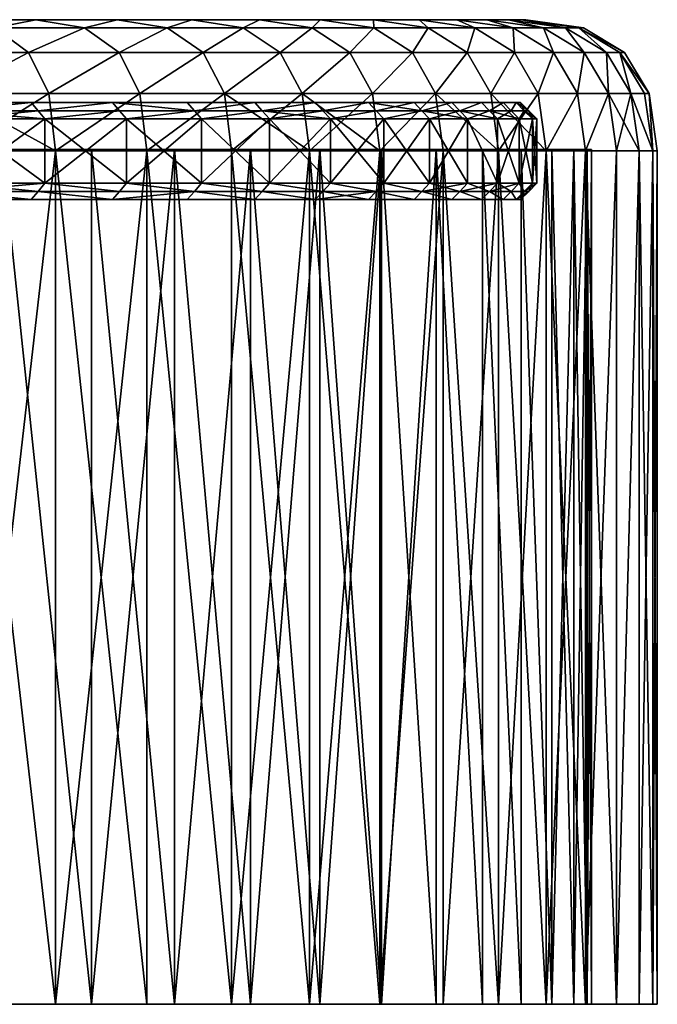
# Model space of a CAD drawing. Units: centimetres. Extents: x -10.1 to 10.1, y -3.2 to 3.9.
# Drawn here: x 8.2 to 10.1, y -3.2 to -0.2 of the extents above; entities that cross this region are included whole.
import ezdxf

# ---------------------------------------------------------------- set-up
doc = ezdxf.new("R2010")
doc.units = ezdxf.units.CM
doc.header["$MEASUREMENT"] = 0
doc.layers.add('Livello 01', color=7, linetype='Continuous', true_color=0x000000)

msp = doc.modelspace()

# ---------------------------------------------------------------- meshes
at = {"layer": 'Livello 01'}
mesh = msp.add_polyface(dxfattribs=at)
corners = [(7.347724, -0.186182, 62.125858), (7.024842, -0.186181, 61.76955), (7.024841, -0.186184, 75.139359), (7.347724, -0.186184, 74.783051), (9.699863, -0.186182, 68.454453), (7.948674, -0.411184, 74.641724), (8.246437, -0.411184, 74.23983), (8.18507, -0.286184, 74.196678), (7.631803, -0.411184, 75.028015), (7.889513, -0.286184, 74.595589), (7.296527, -0.411184, 75.398003), (7.24219, -0.286184, 75.346268), (8.246437, -0.411182, 62.669071), (7.948673, -0.411181, 62.267178), (8.18507, -0.286182, 62.712231), (7.631803, -0.411182, 61.880886), (7.889513, -0.286182, 62.313313), (7.296528, -0.411181, 61.510902), (7.242191, -0.286181, 61.562634), (8.207243, -0.186182, 63.286179), (8.45512, -0.186182, 63.701141), (8.355249, -0.211182, 63.192703), (7.939602, -0.186182, 62.884857), (8.082792, -0.211182, 62.784157), (7.652871, -0.186182, 62.497856), (7.790912, -0.211182, 62.390205), (7.480294, -0.211182, 62.011539), (7.574987, -0.286182, 61.929882), (7.151629, -0.211181, 61.648849), (7.151628, -0.211184, 75.260056), (7.480295, -0.211184, 74.897369), (7.652872, -0.186183, 74.411049), (7.790913, -0.211184, 74.5187), (7.574987, -0.286184, 74.979019), (7.939602, -0.186184, 74.024048), (8.082792, -0.211184, 74.124748), (8.207243, -0.186183, 73.622726), (8.355249, -0.211184, 73.716202), (8.45512, -0.186183, 73.207764), (8.266893, -0.586184, 74.254219), (8.524401, -0.411183, 73.823036), (8.460968, -0.286184, 73.782974), (7.968394, -0.586184, 74.657104), (7.650741, -0.586184, 75.04435), (8.460968, -0.286182, 63.125935), (7.968393, -0.586182, 62.251801), (7.650741, -0.586182, 61.864555), (7.31464, -0.586181, 61.49366), (6.960792, -0.586184, 75.769089), (6.943548, -0.411184, 75.750977), (6.891819, -0.286184, 75.69664), (6.960791, -0.586181, 61.139812), (6.943548, -0.411181, 61.157925), (6.891819, -0.286181, 61.212265)]
mesh.append_faces([[corners[k] for k in face] for face in [(0, 1, 2, 2), (2, 3, 0, 0), (4, 0, 3, 3), (5, 6, 7, 7), (8, 5, 9, 9), (10, 8, 11, 11), (12, 13, 14, 14), (13, 15, 16, 16), (15, 17, 18, 18), (19, 20, 21, 21), (22, 19, 23, 23), (23, 21, 14, 14), (24, 22, 25, 25), (25, 23, 16, 16), (0, 24, 26, 26), (26, 25, 27, 27), (1, 0, 28, 28), (28, 26, 18, 18), (3, 2, 29, 29), (30, 29, 11, 11), (31, 3, 30, 30), (32, 30, 33, 33), (34, 31, 32, 32), (35, 32, 9, 9), (36, 34, 35, 35), (37, 35, 7, 7), (38, 36, 37, 37), (39, 40, 6, 6), (6, 41, 7, 7), (5, 7, 9, 9), (42, 5, 8, 8), (8, 9, 33, 33), (43, 8, 10, 10), (8, 33, 11, 11), (12, 14, 44, 44), (45, 13, 12, 12), (13, 16, 14, 14), (46, 15, 13, 13), (15, 27, 16, 16), (47, 17, 15, 15), (15, 18, 27, 27), (48, 10, 49, 49), (10, 11, 50, 50), (51, 52, 17, 17), (17, 53, 18, 18), (19, 21, 23, 23), (21, 44, 14, 14), (22, 23, 25, 25), (23, 14, 16, 16), (24, 25, 26, 26), (25, 16, 27, 27), (0, 26, 28, 28), (26, 27, 18, 18), (28, 18, 53, 53), (29, 50, 11, 11), (3, 29, 30, 30), (30, 11, 33, 33), (31, 30, 32, 32), (32, 33, 9, 9), (34, 32, 35, 35), (35, 9, 7, 7), (36, 35, 37, 37)]])
mesh = msp.add_polyface(dxfattribs=at)
corners = [(9.699863, -0.186182, 68.454453), (9.686396, -0.186183, 67.93943), (7.652871, -0.186182, 62.497856), (9.646458, -0.186182, 67.431564), (8.207243, -0.186182, 63.286179), (9.580732, -0.186182, 66.93145), (8.68256, -0.186182, 64.129066), (8.45512, -0.186182, 63.701141), (7.939602, -0.186182, 62.884857), (7.347724, -0.186182, 62.125858), (7.347724, -0.186184, 74.783051), (7.652872, -0.186183, 74.411049), (7.939602, -0.186184, 74.024048), (9.686398, -0.186182, 68.969475), (8.207243, -0.186183, 73.622726), (8.45512, -0.186183, 73.207764), (9.646458, -0.186183, 69.477341), (8.682562, -0.186183, 72.779839), (9.018116, -0.411183, 72.947517), (9.23247, -0.411183, 72.490204), (9.163755, -0.286183, 72.460091), (8.781858, -0.411183, 73.392029), (8.951006, -0.286183, 72.913986), (8.524401, -0.411183, 73.823036), (8.716511, -0.286183, 73.355179), (8.246437, -0.411184, 74.23983), (8.460968, -0.286184, 73.782974), (9.23247, -0.411182, 64.418701), (9.018116, -0.411182, 63.961388), (9.163755, -0.286182, 64.448814), (8.781858, -0.411182, 63.516876), (8.951004, -0.286182, 63.994923), (8.524401, -0.411182, 63.085873), (8.716511, -0.286182, 63.55373), (8.246437, -0.411182, 62.669071), (8.460968, -0.286182, 63.125935), (8.888899, -0.186182, 64.569283), (9.073465, -0.186182, 65.021111), (9.049232, -0.211182, 64.499008), (8.839153, -0.211182, 64.050819), (8.607597, -0.211182, 63.61515), (8.355249, -0.211182, 63.192703), (8.607597, -0.211183, 73.293755), (8.355249, -0.211184, 73.716202), (8.839155, -0.211183, 72.858093), (8.888899, -0.186183, 72.33963), (9.049232, -0.211183, 72.409897), (9.073465, -0.186183, 71.887794), (9.255375, -0.586183, 72.500244), (9.040487, -0.586183, 72.958702), (8.545544, -0.586184, 73.836388), (9.040485, -0.586182, 63.950207), (8.80364, -0.586182, 63.504593), (8.545544, -0.586182, 63.072517), (8.266893, -0.586182, 62.654686), (9.237152, -0.211182, 64.959053), (8.18507, -0.286184, 74.196678)]
mesh.append_faces([[corners[k] for k in face] for face in [(0, 1, 2, 2), (1, 3, 4, 4), (3, 5, 6, 6), (7, 4, 3, 3), (7, 3, 6, 6), (8, 2, 1, 1), (8, 1, 4, 4), (2, 9, 0, 0), (10, 11, 0, 0), (11, 12, 13, 13), (12, 14, 13, 13), (14, 15, 16, 16), (15, 17, 16, 16), (16, 13, 14, 14), (13, 0, 11, 11), (18, 19, 20, 20), (21, 18, 22, 22), (23, 21, 24, 24), (25, 23, 26, 26), (27, 28, 29, 29), (28, 30, 31, 31), (30, 32, 33, 33), (32, 34, 35, 35), (36, 37, 38, 38), (6, 36, 39, 39), (39, 38, 31, 31), (7, 6, 40, 40), (40, 39, 33, 33), (41, 40, 35, 35), (42, 43, 26, 26), (17, 15, 42, 42), (44, 42, 24, 24), (45, 17, 44, 44), (46, 44, 22, 22), (47, 45, 46, 46), (48, 19, 18, 18), (18, 20, 22, 22), (49, 18, 21, 21), (21, 22, 24, 24), (50, 21, 23, 23), (23, 24, 26, 26), (51, 28, 27, 27), (28, 31, 29, 29), (52, 30, 28, 28), (30, 33, 31, 31), (53, 32, 30, 30), (32, 35, 33, 33), (54, 34, 32, 32), (37, 55, 38, 38), (36, 38, 39, 39), (38, 29, 31, 31), (6, 39, 40, 40), (39, 31, 33, 33), (7, 40, 41, 41), (40, 33, 35, 35), (43, 56, 26, 26), (15, 43, 42, 42), (42, 26, 24, 24), (17, 42, 44, 44), (44, 24, 22, 22), (45, 44, 46, 46), (46, 22, 20, 20)]])
mesh = msp.add_polyface(dxfattribs=at)
corners = [(9.580732, -0.186182, 66.93145), (9.489901, -0.186182, 66.439705), (8.888899, -0.186182, 64.569283), (9.374634, -0.186182, 65.956978), (9.073465, -0.186182, 65.021111), (9.2356, -0.186182, 65.483894), (8.68256, -0.186182, 64.129066), (8.682562, -0.186183, 72.779839), (8.888899, -0.186183, 72.33963), (9.580732, -0.186183, 69.977455), (9.073465, -0.186183, 71.887794), (9.489901, -0.186182, 70.4692), (9.2356, -0.186183, 71.425011), (9.374634, -0.186183, 70.951927), (9.646458, -0.186183, 69.477341), (9.59268, -0.411183, 71.539948), (9.737141, -0.411183, 71.048409), (9.664639, -0.286183, 71.029114), (9.424223, -0.411183, 72.020782), (9.521263, -0.286183, 71.51696), (9.23247, -0.411183, 72.490204), (9.354073, -0.286183, 71.994186), (9.761305, -0.586182, 65.854065), (9.616486, -0.586182, 65.36129), (9.59268, -0.411182, 65.368958), (9.737139, -0.411182, 65.860497), (9.664637, -0.286182, 65.879791), (9.447607, -0.586182, 64.879257), (9.424223, -0.411182, 64.888123), (9.521263, -0.286182, 65.391945), (9.255375, -0.586182, 64.408661), (9.23247, -0.411182, 64.418701), (9.354073, -0.286182, 64.914719), (9.040485, -0.586182, 63.950207), (9.661167, -0.211183, 66.403465), (9.543802, -0.211182, 65.911957), (9.402237, -0.211182, 65.43026), (9.237152, -0.211182, 64.959053), (9.049232, -0.211182, 64.499008), (9.163755, -0.286182, 64.448814), (9.237152, -0.211183, 71.949852), (9.049232, -0.211183, 72.409897), (9.163755, -0.286183, 72.460091), (9.402237, -0.211183, 71.478645), (9.543804, -0.211183, 70.996956), (9.661167, -0.211183, 70.50544), (9.616486, -0.586183, 71.547615), (9.255375, -0.586183, 72.500244), (9.753647, -0.211182, 66.904137)]
mesh.append_faces([[corners[k] for k in face] for face in [(0, 1, 2, 2), (1, 3, 4, 4), (3, 5, 4, 4), (4, 2, 1, 1), (2, 6, 0, 0), (7, 8, 9, 9), (8, 10, 11, 11), (12, 13, 11, 11), (12, 11, 10, 10), (11, 9, 8, 8), (9, 14, 7, 7), (15, 16, 17, 17), (18, 15, 19, 19), (20, 18, 21, 21), (22, 23, 24, 24), (25, 24, 26, 26), (23, 27, 28, 28), (24, 28, 29, 29), (27, 30, 28, 28), (28, 31, 32, 32), (30, 33, 31, 31), (1, 0, 34, 34), (3, 1, 35, 35), (35, 34, 26, 26), (5, 3, 36, 36), (36, 35, 29, 29), (4, 5, 37, 37), (37, 36, 32, 32), (38, 37, 39, 39), (40, 41, 42, 42), (12, 10, 40, 40), (43, 40, 21, 21), (13, 12, 43, 43), (44, 43, 19, 19), (11, 13, 44, 44), (45, 44, 17, 17), (9, 11, 45, 45), (46, 16, 15, 15), (15, 17, 19, 19), (46, 15, 18, 18), (18, 19, 21, 21), (47, 18, 20, 20), (20, 21, 42, 42), (24, 29, 26, 26), (23, 28, 24, 24), (28, 32, 29, 29), (30, 31, 28, 28), (31, 39, 32, 32), (0, 48, 34, 34), (1, 34, 35, 35), (3, 35, 36, 36), (35, 26, 29, 29), (5, 36, 37, 37), (36, 29, 32, 32), (37, 32, 39, 39), (10, 41, 40, 40), (40, 42, 21, 21), (12, 40, 43, 43), (43, 21, 19, 19), (13, 43, 44, 44), (44, 19, 17, 17), (11, 44, 45, 45)]])
mesh = msp.add_polyface(dxfattribs=at)
corners = [(10.061012, -0.411183, 68.98909), (10.074991, -0.411183, 68.454453), (9.98609, -0.286183, 68.985168), (10.06101, -0.411183, 67.919815), (9.986088, -0.286183, 67.923737), (10.019535, -0.411183, 69.516495), (10.019535, -0.411182, 67.39241), (9.951265, -0.411183, 70.035988), (9.94492, -0.286183, 69.508667), (9.951265, -0.411182, 66.872917), (9.94492, -0.286182, 67.400238), (9.856899, -0.411183, 70.546852), (9.877157, -0.286183, 70.024277), (9.737141, -0.411183, 71.048409), (9.783499, -0.286182, 70.531326), (9.856899, -0.411182, 66.362053), (9.877157, -0.286182, 66.884628), (9.737139, -0.411182, 65.860497), (9.783499, -0.286182, 66.377586), (9.686396, -0.186183, 67.93943), (9.699863, -0.186182, 68.454453), (9.874924, -0.211183, 68.454453), (9.861216, -0.211183, 67.930275), (9.999966, -0.286183, 68.454453), (9.646458, -0.186182, 67.431564), (9.82056, -0.211183, 67.413292), (9.580732, -0.186182, 66.93145), (9.753647, -0.211182, 66.904137), (9.661167, -0.211183, 66.403465), (9.753647, -0.211183, 70.004768), (9.661167, -0.211183, 70.50544), (9.646458, -0.186183, 69.477341), (9.580732, -0.186183, 69.977455), (9.82056, -0.211183, 69.495613), (9.686398, -0.186182, 68.969475), (9.861217, -0.211183, 68.97863), (10.085987, -0.586183, 68.990395), (10.085985, -0.586183, 67.91851), (10.044407, -0.586183, 69.519112), (9.975967, -0.586182, 66.869019), (9.881367, -0.586183, 70.552032), (9.761307, -0.586183, 71.05484), (9.664639, -0.286183, 71.029114), (9.881367, -0.586183, 66.356873), (9.761305, -0.586182, 65.854065), (9.664637, -0.286182, 65.879791), (9.59268, -0.411182, 65.368958)]
mesh.append_faces([[corners[k] for k in face] for face in [(0, 1, 2, 2), (1, 3, 4, 4), (5, 0, 2, 2), (3, 6, 4, 4), (7, 5, 8, 8), (6, 9, 10, 10), (11, 7, 12, 12), (13, 11, 14, 14), (9, 15, 16, 16), (15, 17, 18, 18), (19, 20, 21, 21), (22, 21, 23, 23), (24, 19, 25, 25), (25, 22, 10, 10), (26, 24, 27, 27), (27, 25, 16, 16), (28, 27, 18, 18), (29, 30, 14, 14), (31, 32, 29, 29), (33, 29, 12, 12), (34, 31, 33, 33), (35, 33, 8, 8), (20, 34, 21, 21), (21, 35, 23, 23), (36, 1, 0, 0), (1, 23, 2, 2), (37, 3, 1, 1), (1, 4, 23, 23), (36, 0, 5, 5), (5, 2, 8, 8), (37, 6, 3, 3), (6, 10, 4, 4), (38, 5, 7, 7), (7, 8, 12, 12), (39, 9, 6, 6), (9, 16, 10, 10), (40, 7, 11, 11), (11, 12, 14, 14), (41, 11, 13, 13), (13, 14, 42, 42), (43, 15, 9, 9), (15, 18, 16, 16), (44, 17, 15, 15), (17, 45, 18, 18), (44, 46, 17, 17), (19, 21, 22, 22), (22, 23, 4, 4), (19, 22, 25, 25), (22, 4, 10, 10), (24, 25, 27, 27), (25, 10, 16, 16), (27, 16, 18, 18), (28, 18, 45, 45), (30, 42, 14, 14), (32, 30, 29, 29), (29, 14, 12, 12), (31, 29, 33, 33), (33, 12, 8, 8), (34, 33, 35, 35), (35, 8, 2, 2), (34, 35, 21, 21), (35, 2, 23, 23)]])
mesh = msp.add_polyface(dxfattribs=at)
corners = [(9.886257, -0.581195, 68.979782), (9.845503, -0.581195, 69.498024), (8.37632, -0.581196, 73.729813), (8.629307, -0.581195, 73.306297), (8.861462, -0.581195, 72.869507), (8.103189, -0.581196, 74.139374), (7.810599, -0.581196, 74.534279), (7.499237, -0.581195, 74.913849), (9.899994, -0.581195, 68.454453), (7.169792, -0.581196, 75.277405), (7.169793, -0.581193, 61.6315), (6.822951, -0.581193, 61.28466), (7.499238, -0.581194, 61.995052), (7.810599, -0.581194, 62.374626), (8.103188, -0.581194, 62.769535), (9.886257, -0.581195, 67.929123), (8.37632, -0.581193, 63.179092), (9.845501, -0.581194, 67.410881), (9.040487, -0.586183, 72.958702), (9.255375, -0.586183, 72.500244), (9.018116, -0.411183, 72.947517), (8.80364, -0.586183, 73.404312), (8.781858, -0.411183, 73.392029), (8.545544, -0.586184, 73.836388), (8.266893, -0.586184, 74.254219), (8.524401, -0.411183, 73.823036), (7.968394, -0.586184, 74.657104), (7.948674, -0.411184, 74.641724), (7.650741, -0.586184, 75.04435), (7.631803, -0.411184, 75.028015), (7.31464, -0.586184, 75.415245), (7.296527, -0.411184, 75.398003), (9.040485, -0.586182, 63.950207), (8.80364, -0.586182, 63.504593), (9.018116, -0.411182, 63.961388), (8.545544, -0.586182, 63.072517), (8.781858, -0.411182, 63.516876), (8.266893, -0.586182, 62.654686), (8.524401, -0.411182, 63.085873), (7.968393, -0.586182, 62.251801), (8.246437, -0.411182, 62.669071), (7.650741, -0.586182, 61.864555), (7.948673, -0.411181, 62.267178), (7.31464, -0.586181, 61.49366), (7.631803, -0.411182, 61.880886), (6.960792, -0.586184, 75.769089), (6.960791, -0.586181, 61.139812), (7.296528, -0.411181, 61.510902), (9.040487, -3.186195, 72.958702), (9.072094, -3.186195, 72.420128), (9.072094, -0.581195, 72.420128), (8.80364, -3.186195, 73.404312), (8.861462, -3.186195, 72.869507), (8.629307, -3.186195, 73.306297), (8.266893, -3.186195, 74.254219), (8.37632, -3.186195, 73.729813), (7.968394, -3.186195, 74.657104), (8.103189, -3.186195, 74.139374), (7.650741, -3.186195, 75.04435), (7.499237, -3.186195, 74.913849), (7.31464, -3.186195, 75.415245), (9.072094, -3.186193, 64.488777), (9.260521, -0.581194, 64.950058), (9.072094, -0.581194, 64.488777), (8.86146, -3.186193, 64.039398), (8.86146, -0.581194, 64.039398), (9.040485, -3.186193, 63.950207), (8.629307, -3.186193, 63.602608), (8.629307, -0.581194, 63.602608), (8.80364, -3.186193, 63.504589), (8.37632, -3.186193, 63.179092), (8.545544, -3.186193, 63.072517), (8.266893, -3.186193, 62.654686), (7.810599, -3.186193, 62.374626), (7.968393, -3.186193, 62.251801), (7.499238, -3.186193, 61.995052), (7.31464, -3.186193, 61.49366), (7.169793, -3.186193, 61.6315), (6.960792, -3.186195, 75.769089), (7.169792, -3.186195, 75.277405), (6.822952, -0.581196, 75.624245), (8.246437, -0.411184, 74.23983)]
mesh.append_faces([[corners[k] for k in face] for face in [(0, 1, 2, 2), (3, 1, 4, 4), (2, 5, 0, 0), (5, 6, 0, 0), (6, 7, 8, 8), (7, 9, 10, 10), (11, 10, 9, 9), (10, 12, 7, 7), (12, 13, 8, 8), (13, 14, 15, 15), (14, 16, 15, 15), (17, 15, 16, 16), (15, 8, 13, 13), (8, 7, 12, 12), (8, 0, 6, 6), (18, 19, 20, 20), (21, 18, 22, 22), (23, 21, 22, 22), (24, 23, 25, 25), (26, 24, 27, 27), (28, 26, 29, 29), (30, 28, 31, 31), (32, 33, 34, 34), (33, 35, 36, 36), (35, 37, 38, 38), (37, 39, 40, 40), (39, 41, 42, 42), (41, 43, 44, 44), (45, 30, 31, 31), (43, 46, 47, 47), (48, 19, 18, 18), (49, 4, 50, 50), (51, 18, 21, 21), (52, 3, 4, 4), (51, 21, 23, 23), (53, 2, 3, 3), (54, 23, 24, 24), (55, 5, 2, 2), (56, 24, 26, 26), (57, 6, 5, 5), (58, 26, 28, 28), (59, 7, 6, 6), (60, 28, 30, 30), (59, 9, 7, 7), (61, 62, 63, 63), (64, 63, 65, 65), (66, 33, 32, 32), (67, 65, 68, 68), (69, 35, 33, 33), (70, 68, 16, 16), (71, 37, 35, 35), (70, 16, 14, 14), (72, 39, 37, 37), (73, 14, 13, 13), (74, 41, 39, 39), (75, 13, 12, 12), (76, 43, 41, 41), (77, 12, 10, 10), (78, 30, 45, 45), (79, 80, 9, 9), (76, 46, 43, 43), (24, 81, 27, 27)]])
mesh = msp.add_polyface(dxfattribs=at)
corners = [(9.260521, -3.186194, 64.950058), (9.426054, -3.186194, 65.422546), (9.426054, -0.581194, 65.422546), (9.072094, -3.186193, 64.488777), (9.260521, -0.581194, 64.950058), (9.845503, -0.581195, 69.498024), (9.778418, -0.581195, 70.008492), (8.861462, -0.581195, 72.869507), (9.68569, -0.581195, 70.510498), (9.072094, -0.581195, 72.420128), (9.568007, -0.581195, 71.003349), (9.426056, -0.581195, 71.486359), (9.260521, -0.581195, 71.958847), (8.629307, -0.581195, 73.306297), (8.37632, -0.581196, 73.729813), (8.37632, -0.581193, 63.179092), (8.629307, -0.581194, 63.602608), (9.845501, -0.581194, 67.410881), (8.86146, -0.581194, 64.039398), (9.072094, -0.581194, 64.488777), (9.778418, -0.581194, 66.900414), (9.68569, -0.581195, 66.398415), (9.568007, -0.581194, 65.905563), (10.085987, -0.586183, 68.990395), (10.1, -0.586183, 68.454453), (10.074991, -0.411183, 68.454453), (10.085985, -0.586183, 67.91851), (10.044407, -0.586183, 69.519112), (10.019535, -0.411183, 69.516495), (10.044407, -0.586183, 67.389793), (10.019535, -0.411182, 67.39241), (9.975967, -0.586183, 70.039886), (9.951265, -0.411183, 70.035988), (9.975967, -0.586182, 66.869019), (9.881367, -0.586183, 70.552032), (9.761307, -0.586183, 71.05484), (9.856899, -0.411183, 70.546852), (9.616486, -0.586183, 71.547615), (9.737141, -0.411183, 71.048409), (9.447607, -0.586183, 72.029648), (9.424223, -0.411183, 72.020782), (9.255375, -0.586183, 72.500244), (9.881367, -0.586183, 66.356873), (9.951265, -0.411182, 66.872917), (9.761305, -0.586182, 65.854065), (9.856899, -0.411182, 66.362053), (10.085987, -3.186194, 68.990395), (9.899994, -3.186194, 68.454453), (9.886257, -0.581195, 68.979782), (9.899994, -0.581195, 68.454453), (10.1, -3.186194, 68.454453), (9.886257, -3.186194, 67.929123), (9.886257, -0.581195, 67.929123), (10.044407, -3.186194, 69.519112), (9.886257, -3.186194, 68.979782), (10.085985, -3.186194, 67.91851), (9.845501, -3.186194, 67.410881), (9.975967, -3.186194, 70.039886), (9.845503, -3.186194, 69.498024), (9.975967, -3.186194, 66.869019), (9.778418, -3.186194, 66.900414), (9.881367, -3.186194, 70.552032), (9.778418, -3.186194, 70.008492), (9.68569, -3.186194, 70.510498), (9.616486, -3.186195, 71.547607), (9.568007, -3.186195, 71.003349), (9.447607, -3.186195, 72.029648), (9.426056, -3.186195, 71.486359), (9.255375, -3.186195, 72.500244), (9.260521, -3.186195, 71.958847), (9.761305, -3.186194, 65.854065), (9.68569, -3.186194, 66.398415), (9.616486, -0.586182, 65.36129), (9.568007, -3.186194, 65.905556), (9.616486, -3.186194, 65.36129), (9.447607, -0.586182, 64.879257), (9.255375, -3.186193, 64.408661), (9.255375, -0.586182, 64.408661), (9.040485, -0.586182, 63.950207)]
mesh.append_faces([[corners[k] for k in face] for face in [(0, 1, 2, 2), (3, 0, 4, 4), (5, 6, 7, 7), (6, 8, 9, 9), (8, 10, 11, 11), (12, 9, 8, 8), (12, 8, 11, 11), (9, 7, 6, 6), (13, 14, 5, 5), (15, 16, 17, 17), (16, 18, 17, 17), (18, 19, 20, 20), (19, 4, 21, 21), (2, 22, 21, 21), (2, 21, 4, 4), (21, 20, 19, 19), (20, 17, 18, 18), (23, 24, 25, 25), (24, 26, 25, 25), (27, 23, 28, 28), (26, 29, 30, 30), (31, 27, 32, 32), (29, 33, 30, 30), (34, 31, 32, 32), (35, 34, 36, 36), (37, 35, 38, 38), (39, 37, 40, 40), (41, 39, 40, 40), (33, 42, 43, 43), (42, 44, 45, 45), (46, 24, 23, 23), (47, 48, 49, 49), (50, 26, 24, 24), (51, 49, 52, 52), (53, 23, 27, 27), (54, 5, 48, 48), (55, 29, 26, 26), (56, 52, 17, 17), (57, 27, 31, 31), (58, 6, 5, 5), (59, 33, 29, 29), (60, 17, 20, 20), (61, 31, 34, 34), (62, 8, 6, 6), (61, 34, 35, 35), (63, 10, 8, 8), (64, 35, 37, 37), (65, 11, 10, 10), (66, 37, 39, 39), (67, 12, 11, 11), (68, 39, 41, 41), (69, 9, 12, 12), (59, 42, 33, 33), (60, 20, 21, 21), (70, 44, 42, 42), (71, 21, 22, 22), (70, 72, 44, 44), (73, 22, 2, 2), (74, 75, 72, 72), (0, 2, 4, 4), (76, 77, 75, 75), (76, 78, 77, 77)]])
mesh = msp.add_polyface(dxfattribs=at)
corners = [(7.640102, -0.733898, 62.507397), (9.683863, -0.733899, 68.454453), (7.335528, -0.7339, 74.772804), (9.683863, -0.438958, 68.454453), (7.335528, -0.438957, 62.136101), (7.335528, -0.438959, 74.772804), (7.678878, -0.684742, 74.431747), (7.966533, -0.684742, 74.043495), (7.966533, -0.488116, 74.043495), (7.372766, -0.684742, 74.804916), (7.678878, -0.488116, 74.431747), (7.966532, -0.684741, 62.86541), (7.678877, -0.684741, 62.477158), (7.678877, -0.488114, 62.477158), (8.235058, -0.684741, 63.268059), (7.966532, -0.488114, 62.86541), (7.926311, -0.7339, 74.015213), (8.193483, -0.7339, 73.614594), (7.946423, -0.709321, 74.02935), (7.640103, -0.7339, 74.401505), (7.65949, -0.709321, 74.416626), (7.92631, -0.733898, 62.893696), (7.65949, -0.709319, 62.492279), (8.193483, -0.733898, 63.294315), (7.946421, -0.709319, 62.879551), (7.92631, -0.438957, 62.893696), (8.193483, -0.438957, 63.294315), (7.946421, -0.463535, 62.879555), (7.640102, -0.438957, 62.507397), (7.65949, -0.463535, 62.492279), (7.640103, -0.438959, 74.401505), (7.65949, -0.463537, 74.416626), (7.926311, -0.438959, 74.015213), (7.946423, -0.463537, 74.029358), (8.193483, -0.438959, 73.614594), (8.235058, -0.684742, 73.640846), (7.372766, -0.488116, 74.804916), (7.372767, -0.684741, 62.103989), (7.372767, -0.488114, 62.103989), (8.235058, -0.488114, 63.268059), (8.235058, -0.488116, 73.640846), (8.21427, -0.709321, 73.627716), (7.354147, -0.709319, 62.120045), (8.214272, -0.463535, 63.281189), (7.354147, -0.463537, 74.788864), (8.21427, -0.463537, 73.627716), (7.354147, -0.709321, 74.788864), (7.354147, -0.463535, 62.120045), (8.214272, -0.709319, 63.281185)]
mesh.append_faces([[corners[k] for k in face] for face in [(0, 1, 2, 2), (3, 4, 5, 5), (6, 7, 8, 8), (9, 6, 10, 10), (11, 12, 13, 13), (14, 11, 15, 15), (16, 17, 18, 18), (19, 16, 20, 20), (2, 19, 20, 20), (21, 0, 22, 22), (23, 21, 24, 24), (25, 26, 27, 27), (28, 25, 29, 29), (30, 5, 31, 31), (32, 30, 33, 33), (34, 32, 33, 33), (35, 7, 18, 18), (7, 6, 20, 20), (10, 8, 33, 33), (6, 9, 20, 20), (36, 10, 31, 31), (37, 12, 22, 22), (13, 38, 29, 29), (12, 11, 24, 24), (15, 13, 29, 29), (39, 15, 27, 27), (7, 40, 8, 8), (6, 8, 10, 10), (12, 38, 13, 13), (11, 13, 15, 15), (17, 41, 18, 18), (16, 18, 20, 20), (0, 42, 22, 22), (21, 22, 24, 24), (26, 43, 27, 27), (25, 27, 29, 29), (5, 44, 31, 31), (30, 31, 33, 33), (8, 45, 33, 33), (7, 20, 18, 18), (10, 33, 31, 31), (9, 46, 20, 20), (38, 47, 29, 29), (12, 24, 22, 22), (15, 29, 27, 27), (11, 48, 24, 24)]])
mesh = msp.add_polyface(dxfattribs=at)
corners = [(7.926311, -0.7339, 74.015213), (9.670425, -0.733899, 68.968353), (8.193483, -0.7339, 73.614594), (7.640103, -0.7339, 74.401505), (7.335528, -0.7339, 74.772804), (9.683863, -0.733899, 68.454453), (7.92631, -0.733898, 62.893696), (9.670424, -0.733899, 67.940552), (7.640102, -0.733898, 62.507397), (7.92631, -0.438957, 62.893696), (9.670424, -0.438958, 67.940552), (8.193483, -0.438957, 63.294315), (7.640102, -0.438957, 62.507397), (7.335528, -0.438957, 62.136101), (9.683863, -0.438958, 68.454453), (7.335528, -0.438959, 74.772804), (7.640103, -0.438959, 74.401505), (8.483778, -0.684742, 73.224472), (8.712019, -0.684742, 72.795044), (8.483778, -0.488116, 73.224472), (8.235058, -0.684742, 73.640846), (7.966533, -0.684742, 74.043495), (8.235058, -0.488116, 73.640846), (8.483778, -0.684741, 63.684433), (8.235058, -0.684741, 63.268059), (8.235058, -0.488114, 63.268059), (8.440948, -0.7339, 73.200317), (8.21427, -0.709321, 73.627716), (8.440947, -0.733898, 63.708588), (8.193483, -0.733898, 63.294315), (8.214272, -0.709319, 63.281185), (8.66803, -0.733898, 64.135841), (8.690023, -0.70932, 64.124847), (8.440947, -0.438957, 63.708588), (8.214272, -0.463535, 63.281189), (8.440948, -0.438959, 73.200317), (8.193483, -0.438959, 73.614594), (8.21427, -0.463537, 73.627716), (8.462364, -0.709321, 73.212395), (8.462364, -0.463537, 73.212395), (7.966533, -0.488116, 74.043495), (7.966532, -0.684741, 62.86541), (8.462362, -0.709319, 63.69651), (8.483778, -0.488114, 63.684433), (8.462362, -0.463536, 63.69651), (8.712019, -0.488115, 72.795044), (7.966532, -0.488114, 62.86541), (8.712017, -0.488115, 64.113861), (8.690025, -0.709321, 72.784058), (7.946421, -0.709319, 62.879551), (8.690023, -0.463536, 64.124847), (7.946423, -0.463537, 74.029358), (8.690025, -0.463537, 72.784058), (7.946423, -0.709321, 74.02935), (7.946421, -0.463535, 62.879555)]
mesh.append_faces([[corners[k] for k in face] for face in [(0, 1, 2, 2), (3, 4, 5, 5), (6, 7, 8, 8), (9, 10, 11, 11), (12, 13, 14, 14), (15, 16, 14, 14), (17, 18, 19, 19), (20, 17, 19, 19), (21, 20, 22, 22), (23, 24, 25, 25), (2, 26, 27, 27), (28, 29, 30, 30), (31, 28, 32, 32), (11, 33, 34, 34), (35, 36, 37, 37), (17, 20, 38, 38), (22, 19, 39, 39), (40, 22, 37, 37), (41, 24, 30, 30), (24, 23, 42, 42), (43, 25, 44, 44), (18, 45, 19, 19), (20, 19, 22, 22), (24, 46, 25, 25), (23, 25, 43, 43), (23, 43, 47, 47), (26, 48, 38, 38), (26, 38, 27, 27), (29, 49, 30, 30), (28, 30, 42, 42), (28, 42, 32, 32), (33, 50, 44, 44), (33, 44, 34, 34), (36, 51, 37, 37), (35, 37, 39, 39), (35, 39, 52, 52), (17, 38, 48, 48), (19, 52, 39, 39), (20, 27, 38, 38), (22, 39, 37, 37), (20, 53, 27, 27), (25, 54, 34, 34), (24, 42, 30, 30), (25, 34, 44, 44), (23, 32, 42, 42), (43, 44, 50, 50)]])
mesh = msp.add_polyface(dxfattribs=at)
corners = [(9.630558, -0.733899, 67.433609), (9.670424, -0.733899, 67.940552), (8.193483, -0.733898, 63.294315), (9.683863, -0.733899, 68.454453), (7.640102, -0.733898, 62.507397), (9.670425, -0.733899, 68.968353), (7.640103, -0.7339, 74.401505), (9.630558, -0.733899, 69.475296), (8.193483, -0.7339, 73.614594), (8.440948, -0.7339, 73.200317), (8.668032, -0.733899, 72.773064), (7.926311, -0.7339, 74.015213), (7.92631, -0.733898, 62.893696), (9.683863, -0.438958, 68.454453), (9.670424, -0.438958, 67.940552), (7.640102, -0.438957, 62.507397), (9.630558, -0.438958, 67.433609), (8.193483, -0.438957, 63.294315), (8.440947, -0.438957, 63.708588), (8.66803, -0.438958, 64.135841), (7.92631, -0.438957, 62.893696), (7.640103, -0.438959, 74.401505), (7.926311, -0.438959, 74.015213), (9.670425, -0.438958, 68.968353), (8.193483, -0.438959, 73.614594), (9.630558, -0.438958, 69.475296), (8.712019, -0.684742, 72.795044), (8.919098, -0.684742, 72.353249), (8.919098, -0.488115, 72.353249), (8.712017, -0.684741, 64.113861), (8.483778, -0.684741, 63.684433), (8.712017, -0.488115, 64.113861), (8.919098, -0.684741, 64.555656), (8.874062, -0.733899, 72.333511), (9.058369, -0.733898, 71.882317), (8.89658, -0.709321, 72.343376), (8.690025, -0.709321, 72.784058), (8.874062, -0.733898, 64.575394), (8.66803, -0.733898, 64.135841), (8.690023, -0.70932, 64.124847), (9.058369, -0.733899, 65.026588), (8.89658, -0.70932, 64.565529), (8.874062, -0.438957, 64.575394), (9.05838, -0.438958, 65.026588), (8.89658, -0.463536, 64.565529), (8.690023, -0.463536, 64.124847), (8.668032, -0.438958, 72.773064), (8.440948, -0.438959, 73.200317), (8.690025, -0.463537, 72.784058), (8.874062, -0.438958, 72.333511), (9.058357, -0.438957, 71.882317), (8.89658, -0.463537, 72.343376), (8.712019, -0.488115, 72.795044), (8.483778, -0.684742, 73.224472), (8.483778, -0.488116, 73.224472), (8.483778, -0.488114, 63.684433), (8.919098, -0.488114, 64.555656)]
mesh.append_faces([[corners[k] for k in face] for face in [(0, 1, 2, 2), (1, 3, 4, 4), (3, 5, 6, 6), (5, 7, 8, 8), (9, 7, 10, 10), (11, 6, 5, 5), (12, 2, 1, 1), (13, 14, 15, 15), (14, 16, 17, 17), (18, 16, 19, 19), (20, 15, 14, 14), (21, 22, 23, 23), (22, 24, 23, 23), (25, 23, 24, 24), (23, 13, 21, 21), (26, 27, 28, 28), (29, 30, 31, 31), (32, 29, 31, 31), (33, 34, 35, 35), (10, 33, 36, 36), (9, 10, 36, 36), (37, 38, 39, 39), (40, 37, 41, 41), (42, 43, 44, 44), (19, 42, 45, 45), (18, 19, 45, 45), (46, 47, 48, 48), (49, 46, 48, 48), (50, 49, 51, 51), (27, 26, 35, 35), (52, 28, 51, 51), (26, 53, 36, 36), (54, 52, 48, 48), (30, 29, 39, 39), (31, 55, 45, 45), (29, 32, 41, 41), (56, 31, 44, 44), (26, 28, 52, 52), (32, 31, 56, 56), (33, 35, 36, 36), (37, 39, 41, 41), (42, 44, 45, 45), (49, 48, 51, 51), (26, 36, 35, 35), (52, 51, 48, 48), (29, 41, 39, 39), (31, 45, 44, 44)]])
mesh = msp.add_polyface(dxfattribs=at)
corners = [(9.630558, -0.733899, 69.475296), (9.564938, -0.733899, 69.974609), (8.668032, -0.733899, 72.773064), (9.359127, -0.733899, 70.947716), (9.220284, -0.733898, 71.420166), (9.058369, -0.733898, 71.882317), (8.874062, -0.733899, 72.333511), (8.440948, -0.7339, 73.200317), (8.193483, -0.7339, 73.614594), (8.193483, -0.733898, 63.294315), (8.440947, -0.733898, 63.708588), (9.630558, -0.733899, 67.433609), (8.66803, -0.733898, 64.135841), (8.874062, -0.733898, 64.575394), (9.564938, -0.733898, 66.934296), (9.630558, -0.438958, 67.433609), (9.564938, -0.438957, 66.934296), (8.66803, -0.438958, 64.135841), (9.474237, -0.438957, 66.443268), (9.359118, -0.438957, 65.961197), (8.874062, -0.438957, 64.575394), (9.220285, -0.438958, 65.488739), (9.05838, -0.438958, 65.026588), (8.440947, -0.438957, 63.708588), (8.193483, -0.438957, 63.294315), (8.193483, -0.438959, 73.614594), (8.440948, -0.438959, 73.200317), (9.630558, -0.438958, 69.475296), (8.668032, -0.438958, 72.773064), (8.874062, -0.438958, 72.333511), (9.564938, -0.438958, 69.974609), (8.919098, -0.684742, 72.353249), (9.104345, -0.684741, 71.89975), (9.104338, -0.488114, 71.89975), (9.104349, -0.684742, 65.009155), (8.919098, -0.684741, 64.555656), (8.919098, -0.488114, 64.555656), (9.26709, -0.684742, 65.473679), (9.104357, -0.488115, 65.009155), (9.081356, -0.70932, 71.891037), (9.081367, -0.463537, 65.017868), (9.220278, -0.438957, 71.420158), (9.058357, -0.438957, 71.882317), (9.081348, -0.463536, 71.891029), (8.919098, -0.488115, 72.353249), (8.89658, -0.463537, 72.343376), (9.08136, -0.709321, 65.017868), (9.267086, -0.488114, 71.435226), (9.243687, -0.70932, 71.427696), (8.89658, -0.709321, 72.343376), (9.058369, -0.733899, 65.026588), (8.89658, -0.70932, 64.565529), (9.243687, -0.709321, 65.481209), (9.243689, -0.463537, 65.481209), (8.89658, -0.463536, 64.565529), (9.243683, -0.463536, 71.427696)]
mesh.append_faces([[corners[k] for k in face] for face in [(0, 1, 2, 2), (3, 4, 5, 5), (6, 2, 1, 1), (7, 8, 0, 0), (9, 10, 11, 11), (10, 12, 11, 11), (12, 13, 14, 14), (14, 11, 12, 12), (15, 16, 17, 17), (18, 19, 20, 20), (19, 21, 22, 22), (19, 22, 20, 20), (20, 17, 16, 16), (23, 24, 15, 15), (25, 26, 27, 27), (26, 28, 27, 27), (28, 29, 30, 30), (30, 27, 28, 28), (31, 32, 33, 33), (34, 35, 36, 36), (37, 34, 38, 38), (5, 4, 39, 39), (22, 21, 40, 40), (41, 42, 43, 43), (32, 31, 39, 39), (44, 33, 45, 45), (35, 34, 46, 46), (38, 36, 40, 40), (32, 47, 33, 33), (31, 33, 44, 44), (34, 36, 38, 38), (4, 48, 39, 39), (5, 39, 49, 49), (50, 51, 46, 46), (50, 46, 52, 52), (21, 53, 40, 40), (22, 40, 54, 54), (42, 45, 43, 43), (32, 39, 48, 48), (33, 55, 43, 43), (31, 49, 39, 39), (33, 43, 45, 45), (35, 46, 51, 51), (36, 54, 40, 40), (34, 52, 46, 46), (38, 40, 53, 53)]])
mesh = msp.add_polyface(dxfattribs=at)
corners = [(9.564938, -0.733899, 69.974609), (9.474239, -0.733899, 70.465645), (8.874062, -0.733899, 72.333511), (9.359127, -0.733899, 70.947716), (9.058369, -0.733898, 71.882317), (8.874062, -0.733898, 64.575394), (9.058369, -0.733899, 65.026588), (9.474237, -0.733898, 66.443268), (9.220282, -0.733899, 65.488747), (9.359127, -0.733898, 65.961189), (9.564938, -0.733898, 66.934296), (9.564938, -0.438957, 66.934296), (9.474237, -0.438957, 66.443268), (8.874062, -0.438957, 64.575394), (8.874062, -0.438958, 72.333511), (9.058357, -0.438957, 71.882317), (9.564938, -0.438958, 69.974609), (9.220278, -0.438957, 71.420158), (9.474239, -0.438959, 70.465645), (9.359138, -0.438959, 70.947716), (9.26709, -0.684741, 71.435226), (9.406649, -0.684742, 70.960365), (9.406654, -0.488116, 70.960365), (9.104345, -0.684741, 71.89975), (9.267086, -0.488114, 71.435226), (9.406645, -0.684741, 65.948547), (9.26709, -0.684742, 65.473679), (9.267094, -0.488115, 65.473679), (9.382889, -0.709321, 70.954041), (9.220284, -0.733898, 71.420166), (9.243687, -0.70932, 71.427696), (9.243687, -0.709321, 65.481209), (9.382887, -0.70932, 65.954872), (9.359118, -0.438957, 65.961197), (9.382877, -0.463536, 65.954872), (9.220285, -0.438958, 65.488739), (9.243689, -0.463537, 65.481209), (9.382896, -0.463537, 70.954041), (9.104338, -0.488114, 71.89975), (9.243683, -0.463536, 71.427696), (9.104349, -0.684742, 65.009155), (9.104357, -0.488115, 65.009155), (9.406639, -0.488114, 65.948547), (9.522345, -0.684741, 66.433083), (9.522345, -0.488114, 66.433083), (9.081348, -0.463536, 71.891029), (9.498293, -0.463537, 70.470734)]
mesh.append_faces([[corners[k] for k in face] for face in [(0, 1, 2, 2), (1, 3, 4, 4), (4, 2, 1, 1), (5, 6, 7, 7), (8, 9, 7, 7), (8, 7, 6, 6), (7, 10, 5, 5), (11, 12, 13, 13), (14, 15, 16, 16), (15, 17, 18, 18), (17, 19, 18, 18), (18, 16, 15, 15), (20, 21, 22, 22), (23, 20, 24, 24), (25, 26, 27, 27), (3, 1, 28, 28), (29, 3, 30, 30), (8, 6, 31, 31), (9, 8, 31, 31), (7, 9, 32, 32), (33, 12, 34, 34), (35, 33, 36, 36), (19, 17, 37, 37), (18, 19, 37, 37), (21, 20, 28, 28), (24, 22, 37, 37), (20, 23, 30, 30), (38, 24, 39, 39), (40, 26, 31, 31), (27, 41, 36, 36), (26, 25, 32, 32), (42, 27, 34, 34), (25, 43, 32, 32), (44, 42, 34, 34), (20, 22, 24, 24), (26, 41, 27, 27), (25, 27, 42, 42), (3, 28, 30, 30), (9, 31, 32, 32), (33, 34, 36, 36), (17, 45, 39, 39), (17, 39, 37, 37), (22, 46, 37, 37), (20, 30, 28, 28), (24, 37, 39, 39), (26, 32, 31, 31), (27, 36, 34, 34)]])
mesh = msp.add_polyface(dxfattribs=at)
corners = [(9.61351, -0.684742, 69.982285), (9.679462, -0.684741, 69.480431), (9.61351, -0.488115, 69.982285), (9.522346, -0.684742, 70.475822), (9.522346, -0.488116, 70.475822), (9.406649, -0.684742, 70.960365), (9.406654, -0.488116, 70.960365), (9.522345, -0.684741, 66.433083), (9.406645, -0.684741, 65.948547), (9.522345, -0.488114, 66.433083), (9.61351, -0.684741, 66.92662), (9.564938, -0.733899, 69.974609), (9.630558, -0.733899, 69.475296), (9.589224, -0.709321, 69.978447), (9.474239, -0.733899, 70.465645), (9.498293, -0.709321, 70.470734), (9.564938, -0.733898, 66.934296), (9.474237, -0.733898, 66.443268), (9.498291, -0.70932, 66.438179), (9.630558, -0.733899, 67.433609), (9.589224, -0.70932, 66.930458), (9.564938, -0.438957, 66.934296), (9.630558, -0.438958, 67.433609), (9.589224, -0.463536, 66.930458), (9.474237, -0.438957, 66.443268), (9.498291, -0.463536, 66.438179), (9.564938, -0.438958, 69.974609), (9.474239, -0.438959, 70.465645), (9.498293, -0.463537, 70.470734), (9.630558, -0.438958, 69.475296), (9.589224, -0.463537, 69.978447), (9.679462, -0.488115, 69.480431), (9.61351, -0.488114, 66.92662), (9.406639, -0.488114, 65.948547), (9.65501, -0.70932, 69.477859), (9.382889, -0.709321, 70.954041), (9.382887, -0.70932, 65.954872), (9.65501, -0.70932, 67.431046), (9.65501, -0.463536, 67.431046), (9.382877, -0.463536, 65.954872), (9.382896, -0.463537, 70.954041), (9.65501, -0.463537, 69.477859)]
mesh.append_faces([[corners[k] for k in face] for face in [(0, 1, 2, 2), (3, 0, 4, 4), (5, 3, 6, 6), (7, 8, 9, 9), (10, 7, 9, 9), (11, 12, 13, 13), (14, 11, 15, 15), (16, 17, 18, 18), (19, 16, 20, 20), (21, 22, 23, 23), (24, 21, 25, 25), (26, 27, 28, 28), (29, 26, 30, 30), (1, 0, 13, 13), (2, 31, 30, 30), (0, 3, 13, 13), (4, 2, 30, 30), (3, 5, 15, 15), (6, 4, 28, 28), (7, 10, 18, 18), (32, 9, 25, 25), (0, 2, 4, 4), (3, 4, 6, 6), (8, 33, 9, 9), (10, 9, 32, 32), (12, 34, 13, 13), (11, 13, 15, 15), (14, 15, 35, 35), (17, 36, 18, 18), (16, 18, 20, 20), (19, 20, 37, 37), (22, 38, 23, 23), (21, 23, 25, 25), (24, 25, 39, 39), (27, 40, 28, 28), (26, 28, 30, 30), (31, 41, 30, 30), (3, 15, 13, 13), (4, 30, 28, 28), (5, 35, 15, 15), (7, 18, 36, 36), (9, 39, 25, 25), (10, 20, 18, 18), (32, 25, 23, 23), (10, 37, 20, 20), (32, 23, 38, 38)]])
mesh = msp.add_polyface(dxfattribs=at)
corners = [(9.679462, -0.684741, 67.428482), (9.61351, -0.684741, 66.92662), (9.679462, -0.488115, 67.428482), (9.71953, -0.684741, 67.937981), (9.733036, -0.684741, 68.454453), (9.71953, -0.488115, 67.937981), (9.679462, -0.684741, 69.480431), (9.719532, -0.684741, 68.970924), (9.719532, -0.488115, 68.970924), (9.733036, -0.488115, 68.454453), (9.670424, -0.733899, 67.940552), (9.630558, -0.733899, 67.433609), (9.65501, -0.70932, 67.431046), (9.683863, -0.733899, 68.454453), (9.694977, -0.70932, 67.93927), (9.670425, -0.733899, 68.968353), (9.708448, -0.70932, 68.454453), (9.630558, -0.733899, 69.475296), (9.65501, -0.70932, 69.477859), (9.670424, -0.438958, 67.940552), (9.683863, -0.438958, 68.454453), (9.694977, -0.463536, 67.93927), (9.630558, -0.438958, 67.433609), (9.65501, -0.463536, 67.431046), (9.670425, -0.438958, 68.968353), (9.630558, -0.438958, 69.475296), (9.65501, -0.463537, 69.477859), (9.708448, -0.463536, 68.454453), (9.61351, -0.488114, 66.92662), (9.694977, -0.70932, 68.969643), (9.679462, -0.488115, 69.480431), (9.694977, -0.463536, 68.969643), (9.61351, -0.488115, 69.982285), (9.589224, -0.463537, 69.978447), (9.589224, -0.709321, 69.978447)]
mesh.append_faces([[corners[k] for k in face] for face in [(0, 1, 2, 2), (3, 0, 2, 2), (4, 3, 5, 5), (6, 7, 8, 8), (7, 4, 9, 9), (10, 11, 12, 12), (13, 10, 14, 14), (15, 13, 16, 16), (17, 15, 18, 18), (19, 20, 21, 21), (22, 19, 23, 23), (24, 25, 26, 26), (20, 24, 27, 27), (1, 0, 12, 12), (2, 28, 23, 23), (0, 3, 14, 14), (5, 2, 21, 21), (3, 4, 14, 14), (9, 5, 21, 21), (7, 6, 29, 29), (30, 8, 31, 31), (4, 7, 16, 16), (8, 9, 27, 27), (6, 30, 32, 32), (1, 28, 2, 2), (3, 2, 5, 5), (4, 5, 9, 9), (6, 8, 30, 30), (7, 9, 8, 8), (10, 12, 14, 14), (13, 14, 16, 16), (15, 16, 29, 29), (15, 29, 18, 18), (20, 27, 21, 21), (19, 21, 23, 23), (25, 33, 26, 26), (24, 26, 31, 31), (24, 31, 27, 27), (6, 34, 18, 18), (0, 14, 12, 12), (2, 23, 21, 21), (4, 16, 14, 14), (9, 21, 27, 27), (6, 18, 29, 29), (30, 31, 26, 26), (7, 29, 16, 16), (8, 27, 31, 31)]])
mesh = msp.add_polyface(dxfattribs=at)
corners = [(9.072094, -3.186193, 64.488777), (8.86146, -3.186193, 64.039398), (9.040485, -3.186193, 63.950207), (8.629307, -3.186193, 63.602608), (8.80364, -3.186193, 63.504589), (8.37632, -3.186193, 63.179092), (8.545544, -3.186193, 63.072517), (8.103188, -3.186193, 62.769535), (8.266893, -3.186193, 62.654686), (7.810599, -3.186193, 62.374626), (7.968393, -3.186193, 62.251801), (7.499238, -3.186193, 61.995052), (7.650741, -3.186193, 61.864555), (7.169793, -3.186193, 61.6315), (7.31464, -3.186193, 61.49366), (6.960791, -3.186193, 61.139812), (9.255375, -3.186193, 64.408661), (9.255375, -3.186195, 72.500244), (9.040487, -3.186195, 72.958702), (9.072094, -3.186195, 72.420128), (8.80364, -3.186195, 73.404312), (8.861462, -3.186195, 72.869507), (8.545544, -3.186195, 73.836388), (8.629307, -3.186195, 73.306297), (8.266893, -3.186195, 74.254219), (8.37632, -3.186195, 73.729813), (7.968394, -3.186195, 74.657104), (8.103189, -3.186195, 74.139374), (7.650741, -3.186195, 75.04435), (7.810599, -3.186195, 74.534279), (7.31464, -3.186195, 75.415245), (7.499237, -3.186195, 74.913849), (6.960792, -3.186195, 75.769089), (7.169792, -3.186195, 75.277405), (9.260521, -3.186195, 71.958847), (9.072094, -0.581195, 72.420128), (8.861462, -0.581195, 72.869507), (9.040487, -0.586183, 72.958702), (8.629307, -0.581195, 73.306297), (8.545544, -0.586184, 73.836388), (8.37632, -0.581196, 73.729813), (8.103189, -0.581196, 74.139374), (8.266893, -0.586184, 74.254219), (7.810599, -0.581196, 74.534279), (7.968394, -0.586184, 74.657104), (7.650741, -0.586184, 75.04435), (7.169792, -0.581196, 75.277405), (9.040485, -0.586182, 63.950207), (9.072094, -0.581194, 64.488777), (8.80364, -0.586182, 63.504593), (8.86146, -0.581194, 64.039398), (8.545544, -0.586182, 63.072517), (8.629307, -0.581194, 63.602608), (8.266893, -0.586182, 62.654686), (8.103188, -0.581194, 62.769535), (7.968393, -0.586182, 62.251801), (7.650741, -0.586182, 61.864555), (7.810599, -0.581194, 62.374626), (7.499238, -0.581194, 61.995052), (7.31464, -0.586184, 75.415245), (6.960791, -0.586181, 61.139812), (6.822951, -3.186193, 61.28466), (7.169793, -0.581193, 61.6315)]
mesh.append_faces([[corners[k] for k in face] for face in [(0, 1, 2, 2), (1, 3, 4, 4), (3, 5, 6, 6), (5, 7, 8, 8), (7, 9, 10, 10), (9, 11, 12, 12), (11, 13, 14, 14), (15, 14, 13, 13), (14, 12, 11, 11), (12, 10, 9, 9), (10, 8, 7, 7), (8, 6, 5, 5), (6, 4, 3, 3), (4, 2, 1, 1), (2, 16, 0, 0), (17, 18, 19, 19), (18, 20, 21, 21), (20, 22, 23, 23), (22, 24, 25, 25), (24, 26, 27, 27), (26, 28, 29, 29), (28, 30, 31, 31), (30, 32, 33, 33), (33, 31, 30, 30), (31, 29, 28, 28), (29, 27, 26, 26), (27, 25, 24, 24), (25, 23, 22, 22), (23, 21, 20, 20), (21, 19, 18, 18), (34, 19, 35, 35), (19, 21, 36, 36), (20, 18, 37, 37), (21, 23, 38, 38), (22, 20, 39, 39), (23, 25, 40, 40), (24, 22, 39, 39), (25, 27, 41, 41), (26, 24, 42, 42), (27, 29, 43, 43), (28, 26, 44, 44), (29, 31, 43, 43), (30, 28, 45, 45), (31, 33, 46, 46), (16, 2, 47, 47), (1, 0, 48, 48), (2, 4, 49, 49), (3, 1, 50, 50), (4, 6, 51, 51), (5, 3, 52, 52), (6, 8, 53, 53), (7, 5, 54, 54), (8, 10, 55, 55), (9, 7, 54, 54), (10, 12, 56, 56), (11, 9, 57, 57), (12, 14, 56, 56), (13, 11, 58, 58), (32, 30, 59, 59), (14, 15, 60, 60), (61, 13, 62, 62)]])
mesh = msp.add_polyface(dxfattribs=at)
corners = [(9.899994, -3.186194, 68.454453), (9.886257, -3.186194, 67.929123), (10.1, -3.186194, 68.454453), (9.845501, -3.186194, 67.410881), (10.085985, -3.186194, 67.91851), (9.778418, -3.186194, 66.900414), (10.044407, -3.186194, 67.389793), (9.68569, -3.186194, 66.398415), (9.975967, -3.186194, 66.869019), (9.568007, -3.186194, 65.905556), (9.881367, -3.186194, 66.356873), (9.426054, -3.186194, 65.422546), (9.616486, -3.186194, 65.36129), (9.260521, -3.186194, 64.950058), (9.447607, -3.186194, 64.879257), (9.072094, -3.186193, 64.488777), (9.255375, -3.186193, 64.408661), (9.761305, -3.186194, 65.854065), (10.085987, -3.186194, 68.990395), (9.886257, -3.186194, 68.979782), (10.044407, -3.186194, 69.519112), (9.845503, -3.186194, 69.498024), (9.975967, -3.186194, 70.039886), (9.778418, -3.186194, 70.008492), (9.881367, -3.186194, 70.552032), (9.68569, -3.186194, 70.510498), (9.761307, -3.186195, 71.05484), (9.568007, -3.186195, 71.003349), (9.616486, -3.186195, 71.547607), (9.447607, -3.186195, 72.029648), (9.426056, -3.186195, 71.486359), (9.255375, -3.186195, 72.500244), (9.260521, -3.186195, 71.958847), (9.072094, -3.186195, 72.420128), (10.1, -0.586183, 68.454453), (9.886257, -0.581195, 68.979782), (10.085985, -0.586183, 67.91851), (9.899994, -0.581195, 68.454453), (10.085987, -0.586183, 68.990395), (9.845503, -0.581195, 69.498024), (10.044407, -0.586183, 67.389793), (9.886257, -0.581195, 67.929123), (10.044407, -0.586183, 69.519112), (9.778418, -0.581195, 70.008492), (9.845501, -0.581194, 67.410881), (9.975967, -0.586183, 70.039886), (9.68569, -0.581195, 70.510498), (9.761307, -0.586183, 71.05484), (9.568007, -0.581195, 71.003349), (9.426056, -0.581195, 71.486359), (9.616486, -0.586183, 71.547615), (9.260521, -0.581195, 71.958847), (9.447607, -0.586183, 72.029648), (9.040487, -3.186195, 72.958702), (9.255375, -0.586183, 72.500244), (9.881367, -0.586183, 66.356873), (9.68569, -0.581195, 66.398415), (9.568007, -0.581194, 65.905563), (9.616486, -0.586182, 65.36129), (9.426054, -0.581194, 65.422546), (9.447607, -0.586182, 64.879257)]
mesh.append_faces([[corners[k] for k in face] for face in [(0, 1, 2, 2), (1, 3, 4, 4), (3, 5, 6, 6), (5, 7, 8, 8), (7, 9, 10, 10), (9, 11, 12, 12), (11, 13, 14, 14), (13, 15, 16, 16), (16, 14, 13, 13), (14, 12, 11, 11), (17, 10, 9, 9), (17, 9, 12, 12), (10, 8, 7, 7), (8, 6, 5, 5), (6, 4, 3, 3), (4, 2, 1, 1), (2, 18, 19, 19), (18, 20, 21, 21), (20, 22, 23, 23), (22, 24, 25, 25), (24, 26, 27, 27), (26, 28, 27, 27), (28, 29, 30, 30), (29, 31, 32, 32), (33, 32, 31, 31), (32, 30, 29, 29), (30, 27, 28, 28), (27, 25, 24, 24), (25, 23, 22, 22), (23, 21, 20, 20), (21, 19, 18, 18), (19, 0, 2, 2), (18, 2, 34, 34), (0, 19, 35, 35), (2, 4, 36, 36), (1, 0, 37, 37), (20, 18, 38, 38), (19, 21, 39, 39), (4, 6, 40, 40), (3, 1, 41, 41), (22, 20, 42, 42), (21, 23, 43, 43), (6, 8, 40, 40), (5, 3, 44, 44), (24, 22, 45, 45), (23, 25, 46, 46), (26, 24, 47, 47), (25, 27, 48, 48), (28, 26, 47, 47), (27, 30, 49, 49), (29, 28, 50, 50), (30, 32, 51, 51), (31, 29, 52, 52), (53, 31, 54, 54), (8, 10, 55, 55), (7, 5, 56, 56), (10, 17, 55, 55), (9, 7, 57, 57), (17, 12, 58, 58), (11, 9, 59, 59), (12, 14, 60, 60), (14, 16, 60, 60)]])

doc.saveas('drawing.dxf')
